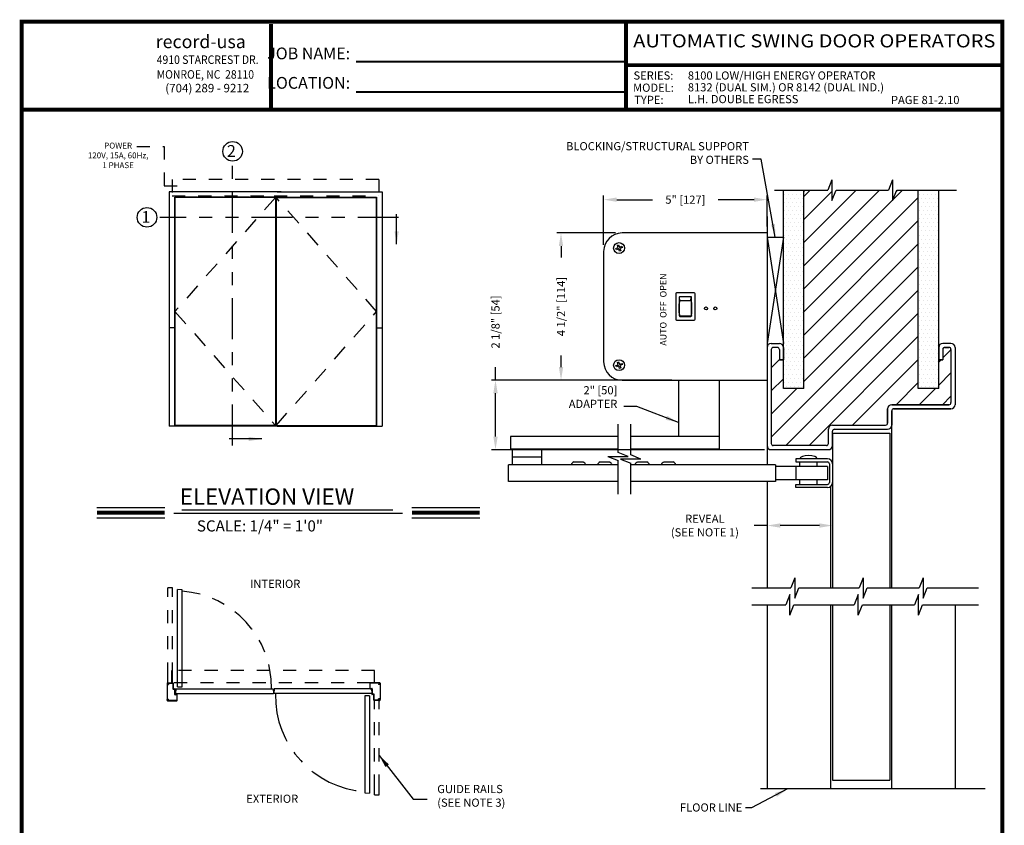
# Model space of a CAD drawing. Extents: x 0 to 7.6, y 0.1 to 10.5.
# Drawn here: x 0 to 7.6, y 4.3 to 10.5 of the extents above; entities that cross this region are included whole.
import ezdxf
from ezdxf.enums import TextEntityAlignment as Align

# ---------------------------------------------------------------- set-up
doc = ezdxf.new("R2010")
doc.units = 0
doc.header["$MEASUREMENT"] = 0
for name, pattern in [('CENTER2', [1.125, 0.75, -0.125, 0.125, -0.125]), ('HIDDEN', [0.375, 0.25, -0.125]), ('HIDDEN2', [0.1875, 0.125, -0.0625]), ('PHANTOM', [2.5, 1.25, -0.25, 0.25, -0.25, 0.25, -0.25]), ('PHANTOM2', [1.25, 0.625, -0.125, 0.125, -0.125, 0.125, -0.125])]:
    doc.linetypes.add(name, pattern=pattern)
doc.layers.get('0').update_dxf_attribs({"linetype": 'CONTINUOUS'})
doc.layers.get('DEFPOINTS').update_dxf_attribs({"linetype": 'CONTINUOUS'})
doc.layers.add('Template', color=7, linetype='CONTINUOUS')
doc.styles.add('ROMAND', font='romand')
doc.styles.add('ROMANS', font='Romans.shx', dxfattribs={"height": 0.0625})
doc.styles.add('ROMANT', font='romant.shx', dxfattribs={"height": 0.15})
doc.styles.add('SANSSERIFBOLD', font='sasb____.pfb')
doc.styles.get("Standard").update_dxf_attribs({"font": 'romans.shx', "height": 0.06})
doc.styles.add('SWISSBI', font='swissbi.ttf', dxfattribs={"height": 0.1})
doc.styles.add('SWISSK', font='swissk.ttf', dxfattribs={"oblique": 15, "height": 0.06})
doc.dimstyles.get("Standard").update_dxf_attribs({"dimtxt": 0.0625, "dimasz": 0.1, "dimexe": 0.03125, "dimexo": 0.05, "dimgap": 0.05, "dimtad": 0, "dimdec": 4, "dimlfac": 4, "dimzin": 4, "dimdsep": 46, "dimlunit": 5, "dimtxsty": 'ROMANS', "dimcen": 0.09, "dimadec": 0, "dimazin": 0, "dimtfac": 1, "dimtdec": 4, "dimtofl": 0, "dimtmove": 0, "dimatfit": 3, "dimfxl": 0, "dimfrac": 2, "dimtolj": 1, "dimtzin": 4, "dimarcsym": 0})

# ---------------------------------------------------------------- blocks, each defined once
blk = doc.blocks.new('CCADUNITCIRCLE', base_point=(0.01, 0.01))
at = {"color": 0, "linetype": 'ByBlock'}
blk.add_circle((0, 0), 1, dxfattribs=at)
blk = doc.blocks.new('*D15')
at = {"color": 0, "lineweight": -2}
for p, q in [((4.5915, 8.8348), (4.1436, 8.8348)), ((4.1749, 8.7348), (4.1749, 8.6467)), ((4.1749, 7.8098), (4.1749, 7.8979)), ((4.5915, 7.7098), (4.1436, 7.7098))]:
    blk.add_line(p, q, dxfattribs=at)
at = {"color": 0}
for points in [[(4.1582, 8.7348), (4.1915, 8.7348), (4.1749, 8.8348)], [(4.1582, 7.8098), (4.1915, 7.8098), (4.1749, 7.7098)]]:
    blk.add_solid(points, dxfattribs=at)
at = {"layer": 'DEFPOINTS', "color": 0}
for p in [(4.1749, 8.8348), (4.6415, 8.8348), (4.6415, 7.7098)]:
    blk.add_point(p, dxfattribs=at)
at = {"color": 0, "insert": (4.1749, 8.2723), "char_height": 0.0625, "attachment_point": 5, "rotation": 90, "style": 'ROMANS'}
blk.add_mtext('\\A1;4 1/2" [114]', dxfattribs=at)
blk = doc.blocks.new('*D16')
at = {"color": 0, "lineweight": -2}
for p, q in [((4.501, 8.7443), (4.501, 9.1206)), ((5.751, 8.8848), (5.751, 9.1206)), ((4.601, 9.0894), (4.8751, 9.0894)), ((5.651, 9.0894), (5.3769, 9.0894))]:
    blk.add_line(p, q, dxfattribs=at)
at = {"color": 0}
for points in [[(4.601, 9.1061), (4.601, 9.0727), (4.501, 9.0894)], [(5.651, 9.1061), (5.651, 9.0727), (5.751, 9.0894)]]:
    blk.add_solid(points, dxfattribs=at)
at = {"layer": 'DEFPOINTS', "color": 0}
for p in [(5.751, 9.0894), (5.751, 8.8348), (4.501, 8.6943)]:
    blk.add_point(p, dxfattribs=at)
at = {"color": 0, "insert": (5.126, 9.0894), "char_height": 0.0625, "attachment_point": 5, "style": 'ROMANS'}
blk.add_mtext('\\A1;5" [127]', dxfattribs=at)
blk = doc.blocks.new('*D21')
at = {"color": 0, "lineweight": -2}
for p, q in [((5.751, 6.8707), (5.751, 6.5673)), ((6.2513, 6.8785), (6.2513, 6.5673)), ((5.751, 6.5986), (5.651, 6.5986)), ((6.1513, 6.5986), (5.851, 6.5986))]:
    blk.add_line(p, q, dxfattribs=at)
at = {"color": 0}
for points in [[(5.851, 6.6153), (5.851, 6.5819), (5.751, 6.5986)], [(6.1513, 6.6153), (6.1513, 6.5819), (6.2513, 6.5986)]]:
    blk.add_solid(points, dxfattribs=at)
at = {"layer": 'DEFPOINTS', "color": 0}
for p in [(6.2513, 6.9285), (5.751, 6.9207), (6.2513, 6.5986)]:
    blk.add_point(p, dxfattribs=at)
at = {"color": 0, "insert": (5.2751, 6.5986), "char_height": 0.0625, "attachment_point": 5, "style": 'ROMANS'}
blk.add_mtext('\\A1;REVEAL\\P(SEE NOTE 1)', dxfattribs=at)
blk = doc.blocks.new('*D23')
at = {"color": 0, "lineweight": -2}
for p, q in [((3.6738, 7.7098), (3.6738, 7.8098)), ((5.0225, 7.7098), (3.6425, 7.7098)), ((3.6738, 7.2785), (3.6738, 7.6098)), ((5.7322, 7.1785), (3.6425, 7.1785))]:
    blk.add_line(p, q, dxfattribs=at)
at = {"color": 0}
for points in [[(3.6571, 7.6098), (3.6905, 7.6098), (3.6738, 7.7098)], [(3.6571, 7.2785), (3.6905, 7.2785), (3.6738, 7.1785)]]:
    blk.add_solid(points, dxfattribs=at)
at = {"layer": 'DEFPOINTS', "color": 0}
for p in [(3.6738, 7.7098), (5.0725, 7.7098), (5.7822, 7.1785)]:
    blk.add_point(p, dxfattribs=at)
at = {"color": 0, "insert": (3.6738, 8.1544), "char_height": 0.0625, "attachment_point": 5, "rotation": 90, "style": 'ROMANS'}
blk.add_mtext('\\A1;2 1/8" [54]', dxfattribs=at)

msp = doc.modelspace()

# ---------------------------------------------------------------- hatches: boundary and pattern name
at = {"linetype": 'Continuous'}
h = msp.add_hatch(dxfattribs=at)
h.set_pattern_fill('DOTS', scale=0.5, style=0)
h.set_pattern_definition([(0, (-7.209658, -0.493685), (0.015625, 0.03125), [0, -0.03125])])
edge = h.paths.add_edge_path()
edge.add_line((5.87599, 7.647291), (5.87599, 9.162084))
edge.add_line((5.87599, 9.161669), (6.03224, 9.161669))
edge.add_line((6.03224, 7.647291), (6.03224, 9.162084))
edge.add_line((6.03224, 7.647291), (5.87599, 7.647291))
h = msp.add_hatch(dxfattribs=at)
h.set_pattern_fill('DOTS', scale=0.5, style=0)
h.set_pattern_definition([(0, (-7.397158, -0.493685), (0.015625, 0.03125), [0, -0.03125])])
h.paths.add_polyline_path([(6.90724, 7.647291), (6.90724, 9.162084), (7.06349, 9.162084), (7.06349, 7.647291)])

# ---------------------------------------------------------------- linework, layer by layer
at = {"linetype": 'HIDDEN', "ltscale": 0.25}
for p, q in [((0.929737, 9.496144), (1.140462, 9.496144)), ((1.140462, 9.496144), (1.140462, 9.194907)), ((1.140462, 9.194907), (1.25393, 9.194907))]:
    msp.add_line(p, q, dxfattribs=at)
at = {"color": 7, "linetype": 'PHANTOM', "ltscale": 0.25}
for p, q in [((1.663316, 7.210914), (1.663316, 9.383616)), ((2.932939, 8.954306), (1.107777, 8.954306))]:
    msp.add_line(p, q, dxfattribs=at)
at = {"color": 7, "linetype": 'HIDDEN2', "ltscale": 0.375}
for p, q in [((2.782563, 9.24393), (1.201142, 9.24393)), ((1.201142, 9.24393), (1.201142, 9.11893)), ((2.782563, 9.24393), (2.782563, 9.11893)), ((1.201142, 9.11893), (2.011826, 9.11893)), ((1.980576, 9.11893), (2.782563, 9.11893)), ((1.993626, 9.10853), (1.219342, 9.10853))]:
    msp.add_line(p, q, dxfattribs=at)
for p, q in [((6.246842, 9.240209), (6.215592, 9.162084)), ((6.246842, 9.240209), (6.246842, 9.083959)), ((6.711022, 9.240209), (6.679772, 9.162084)), ((6.711022, 9.240209), (6.711022, 9.083959)), ((5.806422, 9.162084), (6.215592, 9.162084)), ((6.03224, 9.152116), (6.042208, 9.162084)), ((6.03224, 9.114881), (6.079443, 9.162084)), ((6.03224, 8.761328), (6.432996, 9.162084)), ((6.03224, 8.584551), (6.609773, 9.162084)), ((6.03224, 8.407774), (6.78655, 9.162084)), ((6.03224, 8.938105), (6.246842, 9.152707)), ((6.246842, 9.083959), (6.278092, 9.162084)), ((6.278092, 9.162084), (6.679772, 9.162084)), ((6.711022, 9.083959), (6.742272, 9.162084)), ((6.737577, 9.150346), (6.749315, 9.162084)), ((6.742272, 9.162084), (7.199912, 9.162084)), ((2.045676, 9.10853), (1.993626, 9.10853)), ((2.024876, 9.10853), (1.993626, 9.10853)), ((6.03224, 8.230998), (6.90724, 9.105998)), ((6.03224, 8.054221), (6.90724, 8.929221)), ((5.750989, 8.803546), (5.87599, 7.991041)), ((5.75099, 8.803546), (5.75099, 7.678541)), ((5.875989, 8.803546), (5.75099, 7.991041)), ((6.03224, 7.877444), (6.90724, 8.752444)), ((6.03224, 7.700668), (6.90724, 8.575668)), ((5.78224, 7.273891), (6.90724, 8.398891)), ((5.894917, 7.209791), (6.90724, 8.222114)), ((1.219342, 8.10853), (1.177692, 8.10853)), ((2.764363, 8.10853), (2.806013, 8.10853)), ((6.071693, 7.209791), (6.90724, 8.045338)), ((5.78224, 7.944166), (5.78224, 7.225416)), ((7.09474, 7.879284), (7.15724, 7.941784)), ((5.78224, 7.804221), (5.84474, 7.866721)), ((6.40472, 7.366041), (6.90724, 7.868561)), ((7.06349, 7.848034), (7.081497, 7.866041)), ((7.06349, 7.671257), (7.15724, 7.765007)), ((5.78224, 7.627444), (5.87599, 7.721194)), ((6.737747, 7.522291), (6.90724, 7.691784)), ((5.78224, 7.450668), (5.978863, 7.647291)), ((6.914523, 7.522291), (7.039523, 7.647291)), ((7.091923, 7.522291), (7.15724, 7.587607)), ((1.219342, 7.35853), (1.177692, 7.35853)), ((2.764363, 7.35853), (2.806013, 7.35853)), ((4.70796, 7.138205), (4.70796, 7.373947)), ((6.212222, 7.108217), (5.970035, 7.108217)), ((5.970035, 7.108216), (5.970035, 7.084779)), ((5.970035, 7.084779), (6.212222, 7.084779)), ((6.001284, 7.048841), (6.001284, 7.084779)), ((6.135034, 7.048841), (6.135034, 7.084779)), ((5.816385, 7.061341), (5.816385, 6.936341)), ((6.212222, 7.048841), (5.816385, 7.048841)), ((5.970034, 7.048841), (5.970034, 6.948841)), ((6.212222, 7.048842), (6.212222, 6.948841)), ((6.227847, 7.069154), (6.227847, 6.928529)), ((6.251285, 7.069154), (6.251285, 6.928529)), ((6.212222, 6.948842), (5.816385, 6.948841)), ((6.001284, 6.912904), (6.001284, 6.948841)), ((6.135034, 6.912904), (6.135034, 6.948841)), ((5.970035, 6.889467), (5.970035, 6.912904)), ((5.970035, 6.912904), (6.212222, 6.912904)), ((6.212222, 6.889467), (5.970035, 6.889467)), ((5.962432, 6.199417), (5.931182, 6.121292)), ((5.962432, 6.199417), (5.962432, 6.043167)), ((6.48614, 6.199417), (6.45489, 6.121292)), ((6.48614, 6.199417), (6.48614, 6.043167)), ((6.944974, 6.199417), (6.913724, 6.121292)), ((6.944974, 6.199417), (6.944974, 6.043167)), ((1.204873, 6.121436), (1.168423, 6.121436)), ((5.634307, 6.121292), (5.931182, 6.121292)), ((5.962432, 6.043167), (5.993682, 6.121292)), ((5.993682, 6.121292), (6.45489, 6.121292)), ((6.48614, 6.043167), (6.51739, 6.121292)), ((6.51739, 6.121292), (6.913724, 6.121292)), ((6.944974, 6.043167), (6.976224, 6.121292)), ((6.976224, 6.121292), (7.366849, 6.121292)), ((5.924525, 6.070895), (5.893275, 5.99277)), ((5.924525, 5.914645), (5.924525, 6.070895)), ((6.448232, 6.070895), (6.416982, 5.99277)), ((6.448232, 5.914645), (6.448232, 6.070895)), ((6.9089, 6.070895), (6.87765, 5.99277)), ((6.9089, 5.914645), (6.9089, 6.070895)), ((5.634307, 5.99277), (5.893275, 5.99277)), ((5.924525, 5.914645), (5.955775, 5.99277)), ((5.955775, 5.99277), (6.416982, 5.99277)), ((6.448232, 5.914645), (6.479482, 5.99277)), ((6.479482, 5.99277), (6.87765, 5.99277)), ((6.9089, 5.914645), (6.94015, 5.99277)), ((6.94015, 5.99277), (7.368682, 5.99277)), ((1.162392, 5.393315), (1.162392, 5.26269)), ((1.974716, 5.350232), (1.97701, 5.313782)), ((1.981852, 5.350232), (1.979559, 5.313782)), ((2.786259, 5.393315), (2.717978, 5.393315)), ((2.790713, 5.387378), (2.790622, 5.270076)), ((1.166845, 5.26269), (1.235127, 5.26269)), ((2.748883, 4.53952), (2.785333, 4.53952))]:
    msp.add_line(p, q)
at = {"color": 7, "linetype": 'Continuous'}
for p, q in [((2.035276, 9.15018), (1.177692, 9.15018)), ((1.177692, 9.15018), (1.177692, 7.35853)), ((2.004026, 9.15018), (2.806013, 9.15018)), ((2.806013, 9.15018), (2.806013, 7.35853)), ((5.87599, 7.647291), (5.87599, 9.162084)), ((5.87599, 9.161669), (6.03224, 9.161669)), ((6.03224, 7.647291), (6.03224, 9.162084)), ((6.90724, 7.647291), (6.90724, 9.162084)), ((6.90724, 9.162084), (7.06349, 9.162084)), ((7.06349, 7.647291), (7.06349, 9.162084)), ((1.219342, 9.10853), (1.219342, 7.35853)), ((1.991026, 9.10593), (1.221942, 9.10593)), ((1.991026, 9.10593), (1.991026, 7.36373)), ((1.993626, 9.10853), (1.993626, 7.35853)), ((1.993626, 9.10853), (1.993626, 7.35853)), ((1.993626, 9.10853), (1.993626, 7.35853)), ((1.993626, 9.10853), (2.764363, 9.10853)), ((1.996226, 9.10593), (1.996226, 7.36373)), ((1.996226, 9.10593), (2.761763, 9.10593)), ((2.764363, 9.10853), (2.764363, 7.35853)), ((5.75099, 8.959796), (5.75099, 7.834791)), ((5.75099, 8.834796), (4.641491, 8.834796)), ((4.605863, 8.740881), (4.615588, 8.744487)), ((4.612543, 8.722857), (4.605863, 8.740881)), ((4.615588, 8.744487), (4.622268, 8.726461)), ((5.750989, 8.803546), (5.875989, 8.803546)), ((4.50099, 8.694293), (4.50099, 7.850294)), ((4.594518, 8.716177), (4.612543, 8.722857)), ((4.598119, 8.70645), (4.594518, 8.716177)), ((4.616144, 8.713125), (4.598119, 8.70645)), ((4.622824, 8.695101), (4.616144, 8.713125)), ((4.622268, 8.726461), (4.640301, 8.733138)), ((4.632556, 8.698706), (4.622824, 8.695101)), ((4.643902, 8.72341), (4.625876, 8.716731)), ((4.625876, 8.716731), (4.632556, 8.698706)), ((4.640301, 8.733138), (4.643902, 8.72341)), ((5.052239, 8.369801), (5.052239, 8.1748)), ((5.193488, 8.37604), (5.058492, 8.37604)), ((5.199741, 8.1748), (5.199741, 8.369801)), ((5.078498, 8.341046), (5.078498, 8.203541)), ((5.084737, 8.315249), (5.081034, 8.345767)), ((5.167243, 8.347299), (5.084737, 8.347299)), ((5.167243, 8.315249), (5.084737, 8.315249)), ((5.167243, 8.315249), (5.170946, 8.345767)), ((5.173496, 8.203541), (5.173496, 8.341046)), ((5.058492, 8.168548), (5.193488, 8.168548)), ((5.084737, 8.202754), (5.082893, 8.197302)), ((5.084737, 8.202754), (5.167243, 8.202754)), ((5.084737, 8.197302), (5.167243, 8.197302)), ((5.167243, 8.202754), (5.169101, 8.197302)), ((5.78224, 7.991041), (5.84474, 7.991041)), ((5.78224, 7.991041), (5.84474, 7.991041)), ((5.78224, 7.991041), (5.84474, 7.991041)), ((5.87599, 7.959791), (5.87599, 7.991041)), ((7.06349, 7.959791), (7.06349, 7.991041)), ((7.06349, 7.959791), (7.06349, 7.991041)), ((7.15724, 7.991041), (7.09474, 7.991041)), ((7.15724, 7.991041), (7.09474, 7.991041)), ((7.15724, 7.991041), (7.09474, 7.991041)), ((5.75099, 7.959791), (5.75099, 7.209791)), ((5.78224, 7.944166), (5.78224, 7.537916)), ((5.829115, 7.959791), (5.797865, 7.959791)), ((5.829115, 7.959791), (5.797865, 7.959791)), ((5.829115, 7.959791), (5.797865, 7.959791)), ((5.84474, 7.944166), (5.84474, 7.866041)), ((5.87599, 7.959791), (5.87599, 7.866041)), ((7.06349, 7.959791), (7.06349, 7.866041)), ((7.09474, 7.944585), (7.09474, 7.866041)), ((7.09474, 7.944585), (7.09474, 7.866041)), ((7.09474, 7.944166), (7.09474, 7.866041)), ((7.09474, 7.944166), (7.09474, 7.866041)), ((7.110365, 7.959791), (7.141615, 7.959791)), ((7.110365, 7.959791), (7.141615, 7.959791)), ((7.110365, 7.959791), (7.141615, 7.959791)), ((7.15724, 7.944585), (7.15724, 7.537916)), ((7.15724, 7.944585), (7.15724, 7.537916)), ((7.15724, 7.944166), (7.15724, 7.537916)), ((7.18849, 7.959791), (7.18849, 7.522291)), ((4.605863, 7.845881), (4.615588, 7.849487)), ((4.612543, 7.827857), (4.605863, 7.845881)), ((4.615588, 7.849487), (4.622268, 7.831461)), ((4.622268, 7.831461), (4.640301, 7.838138)), ((4.640301, 7.838138), (4.643902, 7.82841)), ((5.84474, 7.866721), (5.84474, 7.866041)), ((5.84474, 7.866041), (5.87599, 7.866041)), ((5.87599, 7.866041), (5.84474, 7.866041)), ((7.06349, 7.866041), (7.09474, 7.866041)), ((7.09474, 7.866041), (7.06349, 7.866041)), ((7.06349, 7.866041), (7.09474, 7.866041)), ((7.06349, 7.866041), (7.09474, 7.866041)), ((4.594518, 7.821177), (4.612543, 7.827857)), ((4.598119, 7.81145), (4.594518, 7.821177)), ((4.616144, 7.818125), (4.598119, 7.81145)), ((4.622824, 7.800101), (4.616144, 7.818125)), ((4.632556, 7.803706), (4.622824, 7.800101)), ((4.643902, 7.82841), (4.625876, 7.821731)), ((4.625876, 7.821731), (4.632556, 7.803706)), ((4.641491, 7.709791), (5.75099, 7.709791)), ((5.072461, 7.709791), (5.072461, 7.280092)), ((5.384961, 7.709791), (5.384961, 7.182586)), ((5.75099, 7.616041), (5.75099, 7.061341)), ((6.03224, 7.647291), (5.87599, 7.647291)), ((7.06349, 7.647291), (6.90724, 7.647291)), ((6.672865, 7.491041), (6.672865, 7.381666)), ((6.672865, 7.381666), (6.672865, 7.491041)), ((6.672865, 7.381666), (6.672865, 7.491041)), ((7.141615, 7.522291), (6.704115, 7.522291)), ((6.704115, 7.522291), (7.141615, 7.522291)), ((6.704115, 7.522291), (7.141615, 7.522291)), ((6.704115, 7.475416), (6.704115, 7.366041)), ((7.15724, 7.491041), (6.71974, 7.491041)), ((6.71974, 7.491041), (7.15724, 7.491041)), ((6.71974, 7.491041), (7.15724, 7.491041)), ((2.035276, 7.35853), (1.219342, 7.35853)), ((1.991026, 7.36373), (1.221942, 7.36373)), ((1.996226, 7.36373), (2.761763, 7.36373)), ((2.004026, 7.35853), (2.764363, 7.35853)), ((4.611273, 7.157084), (4.611273, 7.373947)), ((6.21974, 7.225416), (6.21974, 7.334791)), ((6.25099, 7.366041), (6.65724, 7.366041)), ((6.25099, 7.209791), (6.25099, 7.319166)), ((6.266615, 7.334791), (6.672865, 7.334791)), ((6.266615, 7.334791), (6.672865, 7.334791)), ((6.266615, 7.334791), (6.672865, 7.334791)), ((6.28239, 7.366041), (6.65724, 7.366041)), ((6.28239, 7.366041), (6.65724, 7.366041)), ((4.611273, 7.280092), (3.787815, 7.280092)), ((3.787815, 7.280092), (3.787815, 7.182591)), ((4.611273, 7.280092), (4.166346, 7.280092)), ((5.384961, 7.280092), (4.70796, 7.280092)), ((6.251297, 7.303541), (6.251297, 6.121292)), ((6.251297, 7.303541), (6.688797, 7.303541)), ((6.688797, 7.303541), (6.688797, 6.121292)), ((4.611273, 7.182591), (3.787815, 7.182591)), ((3.800836, 7.182591), (3.800836, 7.061342)), ((4.025662, 7.182591), (4.025662, 7.061342)), ((4.689398, 7.125834), (4.611273, 7.157084)), ((5.384961, 7.182591), (4.70796, 7.182591)), ((5.78224, 7.178541), (6.21974, 7.178541)), ((6.204115, 7.209791), (5.797865, 7.209791)), ((4.025662, 7.121966), (3.800836, 7.121966)), ((4.274024, 7.086413), (4.345469, 7.086413)), ((4.335053, 7.086413), (4.335185, 7.086413)), ((4.475413, 7.086413), (4.546858, 7.086413)), ((4.533148, 7.125834), (4.689398, 7.125834)), ((4.533148, 7.125834), (4.611273, 7.094584)), ((4.536442, 7.086413), (4.536574, 7.086413)), ((4.611273, 6.838919), (4.611273, 7.094584)), ((4.629835, 7.106955), (4.70796, 7.075705)), ((4.786085, 7.106955), (4.629835, 7.106955)), ((4.786085, 7.106955), (4.70796, 7.138205)), ((4.761428, 7.086413), (4.832873, 7.086413)), ((4.822457, 7.086413), (4.822589, 7.086413)), ((4.962817, 7.086413), (5.034262, 7.086413)), ((5.023846, 7.086413), (5.023978, 7.086413)), ((3.77219, 6.936342), (3.77219, 7.061342)), ((4.611273, 7.061342), (3.77219, 7.061342)), ((4.70796, 6.838919), (4.70796, 7.075705)), ((5.815951, 7.061341), (4.70796, 7.061341)), ((4.611273, 6.936342), (3.77219, 6.936342)), ((5.815951, 6.936341), (4.70796, 6.936341)), ((5.75099, 6.936341), (5.75099, 6.121292)), ((6.235365, 6.89706), (6.235365, 6.121292)), ((1.277766, 6.107061), (1.241316, 6.109354)), ((5.75099, 5.99277), (5.75099, 4.588616)), ((6.235365, 5.99277), (6.235365, 4.588616)), ((6.251297, 5.99277), (6.251297, 4.651116)), ((6.688797, 5.99277), (6.688797, 4.651116)), ((7.18849, 5.99277), (7.18849, 4.588616)), ((1.162392, 5.393315), (1.162392, 5.387378)), ((1.162392, 5.393315), (1.162392, 5.387378)), ((1.165361, 5.396284), (1.206923, 5.396284)), ((1.165361, 5.388862), (1.165361, 5.391831)), ((1.165361, 5.388862), (1.165361, 5.391831)), ((1.165361, 5.384409), (1.174267, 5.384409)), ((1.166845, 5.393315), (1.205439, 5.393315)), ((1.166845, 5.387378), (1.174267, 5.387378)), ((1.174267, 5.387378), (1.174267, 5.384409)), ((1.206923, 5.391831), (1.206923, 5.350269)), ((1.209892, 5.393315), (1.209892, 5.351753)), ((1.209892, 5.3473), (1.220283, 5.3473)), ((1.211377, 5.350269), (1.221767, 5.350269)), ((1.224736, 5.308706), (1.224736, 5.3473)), ((1.229284, 5.350232), (1.226991, 5.313782)), ((2.713525, 5.393315), (2.713525, 5.353201)), ((2.716403, 5.350232), (2.726793, 5.350232)), ((2.787744, 5.396284), (2.716494, 5.396284)), ((2.716494, 5.354685), (2.716494, 5.391831)), ((2.717887, 5.353201), (2.728278, 5.353201)), ((2.724675, 5.350232), (2.726968, 5.313782)), ((2.728278, 5.348748), (2.728278, 5.310154)), ((2.731247, 5.350232), (2.731247, 5.311638)), ((2.786259, 5.387378), (2.778838, 5.387378)), ((2.778838, 5.387378), (2.778838, 5.384409)), ((2.787744, 5.384409), (2.778838, 5.384409)), ((2.787744, 5.388862), (2.787744, 5.391831)), ((2.787744, 5.388862), (2.787744, 5.391831)), ((2.790713, 5.393315), (2.790713, 5.387378)), ((2.790713, 5.393315), (2.790713, 5.387378)), ((1.165361, 5.271597), (1.174267, 5.271597)), ((1.174267, 5.268628), (1.174267, 5.271597)), ((1.221767, 5.307222), (1.221767, 5.345815)), ((1.235127, 5.304253), (1.224736, 5.304253)), ((1.236611, 5.307222), (1.22622, 5.307222)), ((1.236611, 5.302769), (1.236611, 5.264175)), ((1.23958, 5.26269), (1.23958, 5.304253)), ((2.741637, 5.307185), (2.731247, 5.307185)), ((2.743122, 5.310154), (2.732731, 5.310154)), ((2.743122, 5.264138), (2.743122, 5.305701)), ((2.74609, 5.265623), (2.74609, 5.307185)), ((2.787653, 5.273045), (2.778747, 5.273045)), ((2.778747, 5.270076), (2.778747, 5.273045)), ((1.162392, 5.26269), (1.162392, 5.268628)), ((1.162392, 5.26269), (1.162392, 5.268628)), ((1.165361, 5.267144), (1.165361, 5.264175)), ((1.165361, 5.267144), (1.165361, 5.264175)), ((1.165361, 5.259722), (1.236611, 5.259722)), ((1.166845, 5.268628), (1.174267, 5.268628)), ((2.787653, 5.26117), (2.74609, 5.26117)), ((2.786168, 5.264138), (2.747575, 5.264138)), ((2.786168, 5.270076), (2.778747, 5.270076)), ((2.787653, 5.268591), (2.787653, 5.265623)), ((2.787653, 5.268591), (2.787653, 5.265623)), ((2.790622, 5.264138), (2.790622, 5.270076)), ((2.790622, 5.264138), (2.790622, 5.270076)), ((6.251297, 4.651116), (6.688797, 4.651116)), ((2.673693, 4.55435), (2.710143, 4.552057)), ((5.70099, 4.588616), (7.419592, 4.588616))]:
    msp.add_line(p, q, dxfattribs=at)
at = {"linetype": 'Continuous'}
for p, q in [((1.221942, 9.10593), (1.221942, 7.36373)), ((2.761763, 9.10593), (2.761763, 7.36373)), ((1.241316, 5.364554), (1.241316, 6.109354)), ((1.277766, 5.364554), (1.277766, 6.107061)), ((1.229284, 5.350232), (1.974716, 5.350232)), ((1.241316, 5.364554), (1.277766, 5.364554)), ((2.724675, 5.350232), (1.981852, 5.350232)), ((1.226991, 5.313782), (1.97701, 5.313782)), ((2.726968, 5.313782), (1.979559, 5.313782)), ((2.673693, 5.296857), (2.673693, 4.55435)), ((2.710143, 5.296857), (2.673693, 5.296857)), ((2.710143, 5.296857), (2.710143, 4.552057))]:
    msp.add_line(p, q, dxfattribs=at)
at = {"linetype": 'HIDDEN2'}
for p, q in [((1.991026, 9.10593), (1.221942, 8.23483)), ((2.764363, 8.23483), (1.996226, 9.10593)), ((1.221942, 8.23483), (1.991026, 7.36373)), ((1.996226, 7.36373), (2.764363, 8.23483))]:
    msp.add_line(p, q, dxfattribs=at)
at = {"color": 7}
for p, q in [((7.141615, 7.96021), (7.110365, 7.96021)), ((7.141615, 7.96021), (7.110365, 7.96021)), ((6.704115, 6.121292), (6.704115, 7.475416)), ((0.626146, 6.736577), (1.144704, 6.736577)), ((1.273745, 6.719868), (2.889786, 6.719868)), ((3.035064, 6.736577), (3.553621, 6.736577)), ((0.626146, 6.658177), (1.144704, 6.658177)), ((1.213644, 6.692313), (2.963243, 6.692313)), ((3.035064, 6.658177), (3.553621, 6.658177)), ((6.704115, 4.588616), (6.704115, 5.99277))]:
    msp.add_line(p, q, dxfattribs=at)
at = {"linetype": 'PHANTOM2', "lineweight": -2, "ltscale": 0.25}
for p, q in [((1.168423, 5.396284), (1.168423, 6.121436)), ((1.204873, 5.396284), (1.204873, 6.121436)), ((2.748883, 4.53952), (2.748883, 5.260825)), ((2.785333, 4.53952), (2.785333, 5.260825))]:
    msp.add_line(p, q, dxfattribs=at)
at = {"color": 7, "linetype": 'HIDDEN2', "ltscale": 0.25}
for p, q in [((2.749235, 5.490034), (1.199553, 5.490034)), ((1.199553, 5.396284), (1.199553, 5.490034)), ((2.749235, 5.396284), (2.749235, 5.490034)), ((2.716494, 5.396284), (1.196012, 5.396284))]:
    msp.add_line(p, q, dxfattribs=at)
at = {"const_width": 0.03}
msp.add_lwpolyline([(0.05, 10.45), (0.05, 0.2), (7.55, 0.2), (7.55, 10.45)], close=True, dxfattribs=at)
for points in [[(4.672759, 9.77742), (4.672759, 10.45)], [(4.672759, 10.117301), (7.55, 10.117301)], [(7.55, 9.77742), (0.05, 9.77742)]]:
    msp.add_lwpolyline(points, dxfattribs=at)
at = {"color": 7, "const_width": 0.03}
for points in [[(0.626146, 6.697377), (1.144704, 6.697377)], [(3.035064, 6.697377), (3.553621, 6.697377)]]:
    msp.add_lwpolyline(points, dxfattribs=at)
at = {"color": 7}
for centre in [(1.663316, 9.458616), (1.008493, 8.954306)]:
    msp.add_circle(centre, 0.075, dxfattribs=at)
at = {"color": 7, "linetype": 'Continuous'}
for centre in [(5.283764, 8.257918), (5.354944, 8.257918)]:
    msp.add_circle(centre, 0.01181, dxfattribs=at)
for centre, radius, start, end in [((4.64149, 8.694293), 0.140499, 90, 180), ((5.058492, 8.369787), 0.006253, 89.999756, 179.999756), ((5.193488, 8.369787), 0.006253, 359.999756, 89.999756), ((5.084751, 8.341046), 0.006253, 89.999756, 179.999756), ((5.167243, 8.341046), 0.006253, 359.999756, 89.999756), ((5.058492, 8.1748), 0.006253, 179.999756, 269.999756), ((5.084751, 8.203555), 0.006253, 179.999756, 269.999756), ((5.193488, 8.1748), 0.006253, 269.999756, 359.999756), ((5.78224, 7.959791), 0.03125, 90, 180), ((5.78224, 7.959791), 0.03125, 90, 180), ((5.84474, 7.959791), 0.03125, 0, 90), ((5.84474, 7.959791), 0.03125, 0, 90), ((7.09474, 7.959791), 0.03125, 90, 180), ((7.09474, 7.959791), 0.03125, 90, 180), ((7.09474, 7.959791), 0.03125, 90, 180), ((7.09474, 7.959791), 0.03125, 90, 180), ((7.15724, 7.959791), 0.03125, 0, 90), ((7.15724, 7.959791), 0.03125, 0, 90), ((7.15724, 7.959791), 0.03125, 0, 90), ((7.15724, 7.959791), 0.03125, 0, 90), ((5.797865, 7.944166), 0.015625, 90, 180), ((5.797865, 7.944166), 0.015625, 90, 180), ((5.829115, 7.944166), 0.015625, 0, 90), ((5.829115, 7.944166), 0.015625, 0, 90), ((7.110365, 7.944585), 0.015625, 90, 180), ((7.110365, 7.944585), 0.015625, 90, 180), ((7.110365, 7.944166), 0.015625, 90, 180), ((7.110365, 7.944166), 0.015625, 90, 180), ((7.141615, 7.944585), 0.015625, 0, 90), ((7.141615, 7.944585), 0.015625, 0, 90), ((7.141615, 7.944166), 0.015625, 0, 90), ((7.141615, 7.944166), 0.015625, 0, 90), ((4.64149, 7.850293), 0.140499, 180, 270), ((7.141615, 7.537916), 0.015625, 270, 0), ((7.141615, 7.537916), 0.015625, 270, 0), ((7.141615, 7.537916), 0.015625, 270, 0), ((6.704115, 7.491041), 0.03125, 90, 180), ((6.704115, 7.491041), 0.03125, 90, 180), ((6.704115, 7.491041), 0.03125, 90, 180), ((6.71974, 7.475416), 0.015625, 90, 180), ((6.71974, 7.475416), 0.015625, 90, 180), ((6.71974, 7.475416), 0.015625, 90, 180), ((7.15724, 7.522291), 0.03125, 270, 0), ((7.15724, 7.522291), 0.03125, 270, 0), ((7.15724, 7.522291), 0.03125, 270, 0), ((6.65724, 7.381666), 0.015625, 270, 0), ((6.65724, 7.381666), 0.015625, 270, 0), ((6.65724, 7.381666), 0.015625, 270, 0), ((6.25099, 7.334791), 0.03125, 90, 180), ((6.266615, 7.319166), 0.015625, 90, 180), ((6.672865, 7.366041), 0.03125, 270, 0), ((6.672865, 7.366041), 0.03125, 270, 0), ((6.672865, 7.366041), 0.03125, 270, 0), ((5.78224, 7.209791), 0.03125, 180, 270), ((5.797865, 7.225416), 0.015625, 180, 270), ((6.204115, 7.225416), 0.015625, 270, 0), ((6.21974, 7.209791), 0.03125, 270, 0), ((1.165361, 5.393315), 0.002969, 90, 180), ((1.165361, 5.387378), 0.002969, 180, 270), ((1.166845, 5.391831), 0.001484, 90, 180), ((1.166845, 5.388862), 0.001484, 180, 270), ((1.205439, 5.391831), 0.001484, 0, 90), ((1.206923, 5.393315), 0.002969, 0, 90), ((1.209892, 5.350269), 0.002969, 180, 270), ((1.211377, 5.351753), 0.001484, 180, 270), ((1.220283, 5.345815), 0.001484, 0, 90), ((1.221767, 5.3473), 0.002969, 0, 90), ((2.716494, 5.393315), 0.002969, 90, 180), ((2.716494, 5.353201), 0.002969, 180, 270), ((2.717978, 5.391831), 0.001484, 90, 180), ((2.717978, 5.354685), 0.001484, 180, 270), ((2.726793, 5.348748), 0.001484, 0, 90), ((2.728278, 5.350232), 0.002969, 0, 90), ((2.786259, 5.391831), 0.001484, 0, 90), ((2.786259, 5.388862), 0.001484, 270, 0), ((2.787744, 5.393315), 0.002969, 0, 90), ((2.787744, 5.387378), 0.002969, 270, 0), ((1.165361, 5.268628), 0.002969, 90, 180), ((1.224736, 5.307222), 0.002969, 180, 270), ((1.22622, 5.308706), 0.001484, 180, 270), ((1.235127, 5.302769), 0.001484, 0, 90), ((1.236611, 5.304253), 0.002969, 0, 90), ((2.731247, 5.310154), 0.002969, 180, 270), ((2.732731, 5.311638), 0.001484, 180, 270), ((2.741637, 5.305701), 0.001484, 0, 90), ((2.743122, 5.307185), 0.002969, 0, 90), ((2.787653, 5.270076), 0.002969, 0, 90), ((1.165361, 5.26269), 0.002969, 180, 270), ((1.166845, 5.267144), 0.001484, 90, 180), ((1.166845, 5.264175), 0.001484, 180, 270), ((1.235127, 5.264175), 0.001484, 270, 0), ((1.236611, 5.26269), 0.002969, 270, 0), ((2.74609, 5.264138), 0.002969, 180, 270), ((2.747575, 5.265623), 0.001484, 180, 270), ((2.786168, 5.268591), 0.001484, 0, 90), ((2.786168, 5.265623), 0.001484, 270, 0), ((2.787653, 5.264138), 0.002969, 270, 0)]:
    msp.add_arc(centre, radius, start, end, dxfattribs=at)
for centre, radius, start, end in [((6.212222, 7.069154), 0.039062, 0, 90), ((6.212222, 7.069154), 0.015625, 0, 90), ((6.212222, 6.928529), 0.015625, 270, 0), ((6.212222, 6.928529), 0.039062, 270, 0)]:
    msp.add_arc(centre, radius, start, end)
at = {"color": 7, "linetype": 'CENTER2', "ltscale": 0.25}
msp.add_arc((1.225691, 5.363229), 0.735, 359.0222336, 85.9646678, dxfattribs=at)
at = {"color": 7, "linetype": 'CENTER2', "ltscale": 0.5}
msp.add_arc((2.725768, 5.298182), 0.735, 179.0222336, 265.9646678, dxfattribs=at)
at = {"color": 7, "linetype": 'Continuous', "extrusion": (0, 0, -1)}
for centre, major_axis, ratio, start_param, end_param in [((5.084751, 8.259002), (0, 0.056247), 0.11116148, 4.71238898, 6.28318531), ((5.167243, 8.259002), (0, 0.056247), 0.11116148, 0, 1.57079633), ((5.084751, 8.259002), (0, 0.056247), 0.1111605, 3.14159265, 4.71238898), ((5.167243, 8.259002), (0, 0.056247), 0.1111605, 1.57079633, 3.14159265), ((5.167243, 8.203541), (-0.004416, 0.004416), 0.99999998, 2.35619888, 3.92699522)]:
    msp.add_ellipse(centre, major_axis=major_axis, ratio=ratio, start_param=start_param, end_param=end_param, dxfattribs=at)
at = {"color": 7, "linetype": 'Continuous'}
for centre, start_param, end_param in [((4.300688, 7.039171), 0.55662171, 1.14577925), ((4.31559, 7.039171), -1.14700005, -0.55662143), ((4.502077, 7.039171), 0.55662171, 1.14577925), ((4.516979, 7.039171), -1.14700005, -0.55662143), ((4.788092, 7.039171), 0.55662171, 1.14577925), ((4.802994, 7.039171), -1.14700005, -0.55662143), ((4.989481, 7.039171), 0.55662171, 1.14577925), ((5.004383, 7.039171), -1.14700005, -0.55662143)]:
    msp.add_ellipse(centre, major_axis=(0, 0.055645), ratio=0.96255695, start_param=start_param, end_param=end_param, dxfattribs=at)
msp.add_ellipse((6.068159, 7.108232), major_axis=(0.066875, 0), ratio=0.37620187, start_param=0, end_param=3.14159265)
at = {"layer": 'DEFPOINTS', "color": 0, "linetype": 'ByBlock'}
msp.add_point((7.15724, 7.491041), dxfattribs=at)
msp.add_point((7.15724, 7.491041), dxfattribs=at)
at = {"layer": 'Template'}
for points, const_width in [([(1.956747, 9.783297), (1.956747, 10.432922)], 0.03), ([(2.606463, 10.14332), (4.682759, 10.14332)], 0.015), ([(2.606463, 9.911365), (4.682759, 9.911365)], 0.015)]:
    msp.add_lwpolyline(points, dxfattribs=dict(at, const_width=const_width))

# ---------------------------------------------------------------- block references
at = {"color": 7, "linetype": 'Continuous', "xscale": 0.04150400000000332, "yscale": 0.04149950000000047, "zscale": 0.5}
for p in [(4.619203, 8.719794), (4.619203, 7.824794)]:
    msp.add_blockref('CCADUNITCIRCLE', p, dxfattribs=at)

# ---------------------------------------------------------------- texts
at = {"style": 'SANSSERIFBOLD', "width": 1.032624}
msp.add_text('AUTOMATIC SWING DOOR OPERATORS', height=0.1, dxfattribs=at).set_placement((4.726831, 10.253271), (7.496926, 10.253271), align=Align.FIT)
at = {"style": 'ROMAND'}
for s, p in [('SERIES:', (4.729047, 10.007218)), ('8100 LOW/HIGH ENERGY OPERATOR', (5.14496, 10.007195)), ('MODEL:', (4.726071, 9.914112)), ('8132 (DUAL SIM.) OR 8142 (DUAL IND.)', (5.144823, 9.916967)), ('TYPE:   ', (4.734461, 9.821006)), ('PAGE 81-2.10', (6.698197, 9.820197))]:
    msp.add_text(s, height=0.0625, dxfattribs=at).set_placement(p)
at = {"color": 7}
for s, height, style, p in [('2', 0.09, 'ROMANT', (1.619843, 9.416665)), ('1', 0.09, 'ROMANT', (0.966019, 8.912354)), ('ELEVATION VIEW', 0.125, 'ROMANT', (1.259802, 6.756947)), ('SCALE: 1/4" = 1\'0"', 0.085, 'ROMANT', (1.390303, 6.553107)), ('INTERIOR', 0.0625, 'ROMAND', (1.796869, 6.122074)), ('EXTERIOR', 0.0625, 'ROMAND', (1.768133, 4.479234))]:
    msp.add_text(s, height=height, dxfattribs=dict(at, style=style)).set_placement(p)
at = {"insert": (5.145504, 9.889401), "char_height": 0.0625, "width": 1.4041, "attachment_point": 1, "style": 'ROMAND'}
msp.add_mtext('L.H. DOUBLE EGRESS', dxfattribs=at)
at = {"color": 7, "insert": (0.787846, 9.421874), "char_height": 0.045, "width": 0.625, "attachment_point": 5, "style": 'ROMANS'}
msp.add_mtext('POWER\\P120V, 15A, 60Hz,\\P1 PHASE', dxfattribs=at)
at = {"color": 7, "char_height": 0.0625, "style": 'ROMANS'}
for s, insert, attachment_point in [(' BLOCKING/STRUCTURAL SUPPORT\\PBY OTHERS', (5.611978, 9.437973), 6), ('2" [50]\\PADAPTER', (4.605781, 7.477759), 9), ('\\A1;FLOOR LINE', (5.561018, 4.443501), 6)]:
    msp.add_mtext(s, dxfattribs=dict(at, insert=insert, attachment_point=attachment_point))
at = {"insert": (5.377591, 9.274186), "char_height": 0.0625, "attachment_point": 6, "style": 'ROMANS'}
msp.add_mtext('\\A1;', dxfattribs=at)
at = {"color": 7, "insert": (4.981531, 8.525573), "char_height": 0.05, "attachment_point": 9, "rotation": 90, "style": 'ROMANS'}
msp.add_mtext('{\\fArial Narrow|b1|i0|c0|p34;AUTO  OFF  OPEN}', dxfattribs=at)
at = {"lineweight": -2, "insert": (3.228353, 4.524413), "char_height": 0.0625, "attachment_point": 4, "style": 'ROMANS'}
msp.add_mtext('GUIDE RAILS\\P(SEE NOTE 3)', dxfattribs=at)
at = {"layer": 'Template', "linetype": 'Continuous', "style": 'SWISSK', "oblique": 10}
msp.add_text('record-usa', height=0.1, dxfattribs=at).set_placement((1.075377, 10.247488))
at = {"layer": 'Template', "linetype": 'Continuous', "style": 'SWISSBI', "width": 0.9}
for s, p in [('4910 STARCREST DR.', (1.082716, 10.126984)), ('MONROE, NC  28110', (1.082716, 10.014115))]:
    msp.add_text(s, height=0.065, dxfattribs=at).set_placement(p)
at = {"layer": 'Template', "linetype": 'Continuous', "style": 'SWISSBI'}
msp.add_text('(704) 289 - 9212', height=0.065, dxfattribs=at).set_placement((1.148132, 9.909593))
at = {"layer": 'Template', "insert": (2.562216, 10.094726), "char_height": 0.09, "attachment_point": 6, "line_spacing_factor": 1.5}
msp.add_mtext('{\\fArial Narrow|b1|i0|c0|p34;JOB NAME:\\PLOCATION:}', dxfattribs=at)

# ---------------------------------------------------------------- dimensions: what is measured, and where the dimension line sits
at = {"color": 7}
dim = msp.add_linear_dim(base=(5.75099, 9.089389), p1=(4.50099, 8.694293), p2=(5.75099, 8.834796), dimstyle='Standard', override={"dimpost": '"'}, dxfattribs=at)
dim.commit()
dim.dimension.update_dxf_attribs({"geometry": '*D16', "text_midpoint": (5.12599, 9.089389)})
dim = msp.add_linear_dim(base=(4.174862, 8.834796), p1=(4.641491, 7.709791), p2=(4.641491, 8.834796), angle=90, dimstyle='Standard', override={"dimpost": '"'}, dxfattribs=at)
dim.commit()
dim.dimension.update_dxf_attribs({"geometry": '*D15', "text_midpoint": (4.174862, 8.272294)})
dim = msp.add_linear_dim(base=(3.6738, 7.709791), p1=(5.78224, 7.178541), p2=(5.072461, 7.709791), angle=90, dimstyle='Standard', override={"dimpost": '"'})
dim.commit()
dim.dimension.update_dxf_attribs({"geometry": '*D23', "text_midpoint": (3.6738, 8.154434)})
dim = msp.add_linear_dim(base=(6.251285, 6.598593), p1=(5.75099, 6.920716), p2=(6.251285, 6.928529), text='REVEAL\\P(SEE NOTE 1)', dimstyle='Standard', override={"dimpost": '"'})
dim.commit()
dim.dimension.update_dxf_attribs({"geometry": '*D21', "text_midpoint": (5.275097, 6.598593), "dimtype": 160})

# ---------------------------------------------------------------- leaders
msp.add_leader([(5.813489, 8.803546), (5.706629, 9.398725), (5.638284, 9.398725)], dimstyle='Standard', dxfattribs=at)
at = {"color": 7, "linetype": 'Continuous'}
msp.add_leader([(2.917908, 8.748322), (2.917908, 8.977764)], dimstyle='Standard', override={"dimlfac": 24}, dxfattribs=at)
at = {"color": 7, "annotation_type": 0, "has_hookline": 1, "hookline_direction": 1, "text_width": 0.386905}
msp.add_leader([(5.072461, 7.386626), (4.755781, 7.509009), (4.655781, 7.509009)], dimstyle='Standard', override={"dimgap": 0.05, "dimtad": 0}, dxfattribs=at)
at = {"color": 7, "linetype": 'Continuous'}
msp.add_leader([(1.8866, 7.26035), (1.6379, 7.26035)], dimstyle='Standard', dxfattribs=at)
at = {"color": 7}
for points, override in [([(2.783802, 4.841474), (3.04539, 4.506932), (3.150025, 4.506932)], {"dimlfac": 8}), ([(5.907048, 4.584819), (5.630683, 4.441549), (5.585774, 4.441549)], {"dimgap": 0.05, "dimtad": 0, "dimlfac": 1})]:
    msp.add_leader(points, dimstyle='Standard', override=override, dxfattribs=at)

doc.saveas('drawing.dxf')
